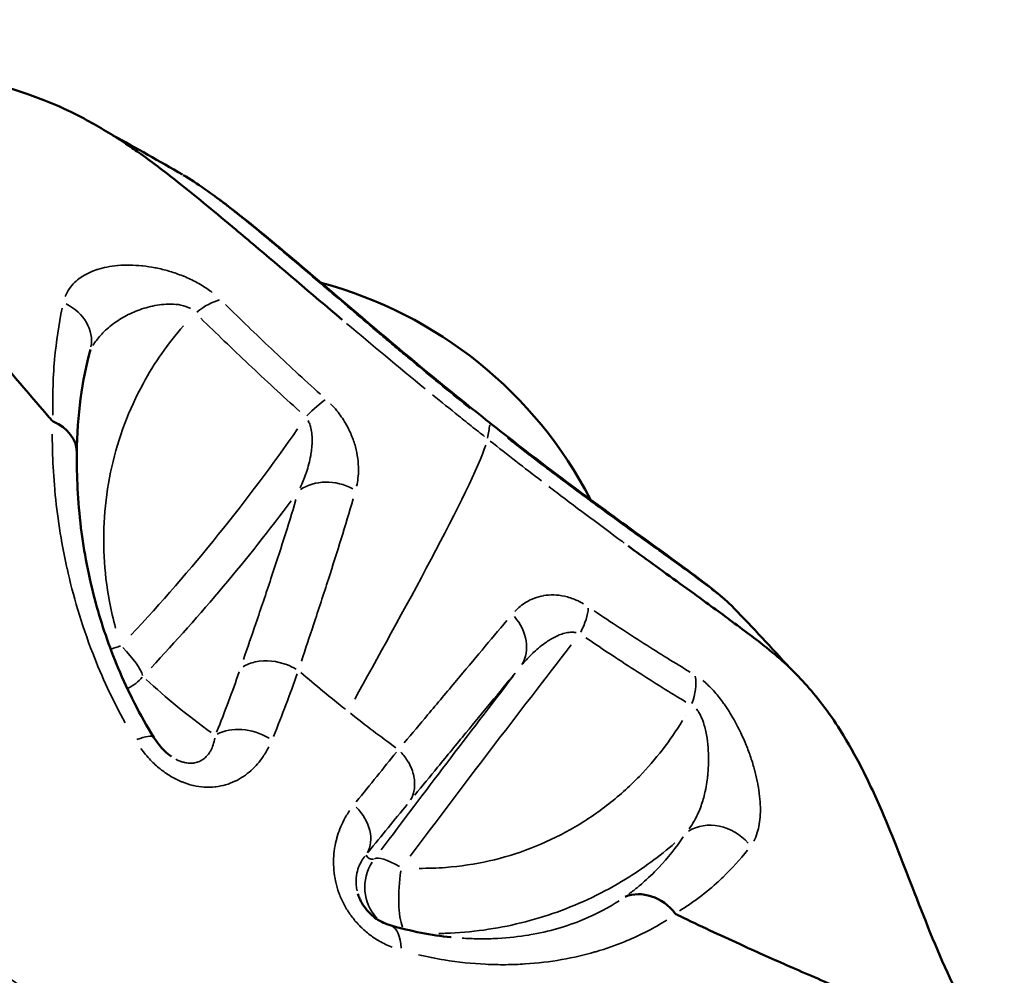
# Model space of a CAD drawing. Units: millimetres. Extents: x -397 to 8210, y 28 to 5677.
# Drawn here: x 4178 to 4221, y 472 to 514 of the extents above; entities that cross this region are included whole.
import ezdxf

# ---------------------------------------------------------------- set-up
doc = ezdxf.new("R2010")
doc.units = ezdxf.units.MM
doc.header["$MEASUREMENT"] = 0
doc.layers.add('Visible (ISO)', color=7, linetype='Continuous', lineweight=50)
doc.layers.add('Visible Narrow (ISO)', color=7, linetype='Continuous', lineweight=35)

msp = doc.modelspace()

# ---------------------------------------------------------------- linework, layer by layer
at = {"layer": 'Visible (ISO)'}
for p, q in [((4198.928, 496.398), (4198.928, 496.398)), ((4188.447, 485.85), (4188.447, 485.85)), ((4185.016, 481.785), (4185.016, 481.785)), ((4195.453, 479.847), (4195.453, 479.847)), ((4192.156, 477.754), (4192.156, 477.754)), ((4193.245, 477.025), (4193.245, 477.025)), ((4198.219, 477.08), (4198.219, 477.08)), ((4206.476, 477.078), (4206.476, 477.078)), ((4200.309, 473.926), (4200.309, 473.926)), ((4204.937, 473.727), (4204.937, 473.727))]:
    msp.add_line(p, q, dxfattribs=at)
for start, end in [(79.2604, 79.2605), (27.3479, 75.0291), (347.6954, 347.6981)]:
    msp.add_arc((4186.743, 484.433), 18.7, start, end, dxfattribs=at)
for centre, major_axis, ratio, start_param, end_param in [((4179.541, 500.1), (1.932, -0.519), 0.850245, 0.000001, 0.000022), ((4178.885, 495.068), (-1.999, 0.017), 0.78213, 3.138548, 4.216701), ((4186.743, 484.433), (14.683, -11.58), 0.12604, 1.539008, 1.53902), ((4186.743, 484.433), (14.683, -11.58), 0.12604, 1.02946, 1.029473), ((4205.718, 473.85), (1.122, -1.655), 0.85648, 1.637811, 2.960526), ((4186.743, 484.433), (14.683, -11.58), 0.12604, 6.245676, 6.245685)]:
    msp.add_ellipse(centre, major_axis=major_axis, ratio=ratio, start_param=start_param, end_param=end_param, dxfattribs=at)
for points, knots in [([(4163.246, 514.009), (4163.575, 513.901), (4164.256, 513.546), (4165.465, 512.628), (4166.762, 511.453), (4168.197, 509.997), (4169.782, 508.268), (4171.516, 506.28), (4173.366, 504.095), (4175.332, 501.741), (4177.438, 499.226), (4178.963, 497.437), (4179.766, 496.512), (4179.811, 496.461)], [0.0475278, 0.0475278, 0.0475278, 0.0475278, 0.125, 0.1875, 0.25, 0.3125, 0.375, 0.4375, 0.5, 0.5625, 0.625, 0.6875, 0.6911557, 0.6911557, 0.6911557, 0.6911557]), ([(4176.528, 511.367), (4177.301, 511.197), (4178.057, 510.987), (4179.379, 510.532), (4179.967, 510.286), (4181.151, 509.723), (4181.719, 509.404), (4182.518, 508.916), (4182.775, 508.752), (4183.029, 508.584)], [0, 0, 0, 0, 0.2400373, 0.2400373, 0.4684755, 0.4684755, 0.7536987, 0.7536987, 0.8932909, 0.8932909, 0.8932909, 0.8932909]), ([(4183.029, 508.584), (4183.211, 508.464), (4183.402, 508.333), (4183.602, 508.191), (4184.11, 507.83), (4184.676, 507.401), (4185.298, 506.909), (4186.028, 506.332), (4186.818, 505.682), (4187.671, 504.967), (4187.684, 504.957), (4187.696, 504.946), (4187.709, 504.936), (4187.998, 504.694), (4188.294, 504.445), (4188.599, 504.187), (4189.82, 503.155), (4191.113, 502.05), (4192.492, 500.887)], [0.3038569, 0.3038569, 0.3038569, 0.3038569, 0.3637629, 0.3637629, 0.3637629, 0.5163183, 0.5163183, 0.5163183, 0.6950838, 0.6950838, 0.6950838, 0.697699, 0.697699, 0.697699, 0.7581592, 0.7581592, 0.7581592, 1, 1, 1, 1]), ([(4185.539, 507.214), (4186.14, 506.86), (4186.792, 506.398), (4188.139, 505.364), (4188.808, 504.822), (4190.743, 503.213), (4192.144, 502.009), (4194.933, 499.648), (4196.338, 498.476), (4198.131, 497.031), (4198.53, 496.712), (4198.928, 496.398)], [0.007539, 0.007539, 0.007539, 0.007539, 0.457418, 0.457418, 0.828716, 0.828716, 1.449869, 1.449869, 1.987506, 1.987506, 2.141074, 2.141074, 2.141074, 2.141074]), ([(4198.928, 496.398), (4199.544, 495.91), (4200.159, 495.432), (4201.962, 494.049), (4203.129, 493.184), (4205.238, 491.647), (4206.198, 490.96), (4207.882, 489.734), (4208.581, 489.214), (4209.298, 488.597), (4209.465, 488.444), (4209.624, 488.279)], [0, 0, 0, 0, 0.237987, 0.237987, 0.714281, 0.714281, 1.201296, 1.201296, 1.740342, 1.740342, 1.926902, 1.926902, 1.926902, 1.926902]), ([(4180.884, 495.046), (4180.872, 494.059), (4180.918, 492.969), (4181.19, 490.759), (4181.396, 489.649), (4181.962, 487.572), (4182.285, 486.613), (4183.115, 484.637), (4183.637, 483.608), (4184.253, 482.613)], [0, 0, 0, 0, 0.492291, 0.492291, 0.923572, 0.923572, 1.267885, 1.267885, 1.628691, 1.628691, 1.628691, 1.628691]), ([(4211.924, 485.803), (4211.702, 486.013), (4211.409, 486.261), (4211.05, 486.547), (4210.827, 486.724), (4210.578, 486.916), (4210.306, 487.121), (4210.034, 487.327), (4209.738, 487.547), (4209.421, 487.78), (4209.359, 487.825), (4209.298, 487.871), (4209.235, 487.917), (4208.972, 488.109), (4208.695, 488.311), (4208.406, 488.521), (4208.047, 488.782), (4207.67, 489.055), (4207.275, 489.341), (4206.88, 489.627), (4206.469, 489.925), (4206.042, 490.235), (4205.704, 490.481), (4205.358, 490.734), (4205.003, 490.994)], [0.3719858, 0.3719858, 0.3719858, 0.3719858, 0.5088068, 0.5088068, 0.5088068, 0.5936079, 0.5936079, 0.5936079, 0.6784091, 0.6784091, 0.6784091, 0.6947195, 0.6947195, 0.6947195, 0.7632095, 0.7632095, 0.7632095, 0.8480114, 0.8480114, 0.8480114, 0.9328125, 0.9328125, 0.9328125, 1, 1, 1, 1]), ([(4211.924, 485.803), (4212.378, 485.373), (4212.876, 484.859), (4213.667, 483.843), (4213.929, 483.477), (4214.507, 482.586), (4214.824, 482.036), (4215.467, 480.803), (4215.791, 480.105), (4216.605, 478.22), (4217.064, 477.018), (4218.561, 473.179), (4219.637, 470.399), (4221.457, 468.316)], [0, 0, 0, 0, 0.326788, 0.326788, 0.479104, 0.479104, 0.671467, 0.671467, 0.900246, 0.900246, 1.287913, 1.287913, 2.152228, 2.152228, 2.152228, 2.152228]), ([(4184.253, 482.613), (4184.32, 482.505), (4184.395, 482.397), (4184.552, 482.2), (4184.634, 482.111), (4184.813, 481.938), (4184.914, 481.855), (4185.016, 481.785)], [0, 0, 0, 0, 0.0405987, 0.0405987, 0.0766135, 0.0766135, 0.1152321, 0.1152321, 0.1152321, 0.1152321]), ([(4193.177, 475.78), (4193.197, 475.714), (4193.222, 475.645), (4193.279, 475.513), (4193.31, 475.449), (4193.406, 475.277), (4193.482, 475.168), (4193.637, 474.986), (4193.716, 474.907), (4193.881, 474.765), (4193.969, 474.701), (4194.167, 474.577), (4194.278, 474.522), (4194.455, 474.45), (4194.524, 474.426), (4194.591, 474.406)], [0, 0, 0, 0, 0.0257168, 0.0257168, 0.048716, 0.048716, 0.0875815, 0.0875815, 0.1206193, 0.1206193, 0.1557761, 0.1557761, 0.2004551, 0.2004551, 0.2299969, 0.2299969, 0.2299969, 0.2299969]), ([(4207.09, 474.891), (4207.143, 474.865), (4208.092, 474.404), (4209.145, 473.912), (4210.108, 473.475), (4210.238, 473.416), (4210.248, 473.411), (4210.964, 473.089), (4212.458, 472.427), (4214.547, 471.532), (4216.433, 470.736), (4217.505, 470.281), (4217.967, 470.082)], [0.419852, 0.419852, 0.419852, 0.419852, 0.448072, 0.930729, 1, 1, 1.005857, 1.005857, 1.413386, 1.896043, 2.378699, 2.807575, 2.807575, 2.807575, 2.807575])]:
    msp.add_open_spline(points, degree=3, knots=knots, dxfattribs=at)
for points in [[(4182.463, 508.948), (4183.487, 508.392), (4184.502, 507.82), (4185.508, 507.232)], [(4181.472, 499.581), (4181.112, 498.239), (4180.89, 496.704), (4180.884, 495.057)], [(4179.848, 496.435), (4179.835, 496.444), (4179.823, 496.453), (4179.811, 496.461)], [(4209.624, 488.279), (4210.455, 487.419), (4211.272, 486.544), (4212.076, 485.657)], [(4207.09, 474.891), (4207.079, 474.9), (4207.069, 474.91), (4207.058, 474.92)], [(4194.591, 474.406), (4195.501, 474.139), (4196.397, 473.967), (4197.243, 473.881)], [(4197.252, 473.88), (4197.249, 473.881), (4197.246, 473.881), (4197.243, 473.881)]]:
    msp.add_open_spline(points, degree=3, dxfattribs=at)
at = {"layer": 'Visible Narrow (ISO)'}
for p, q in [((4206.744, 484.649), (4206.744, 484.649)), ((4207.493, 483.56), (4207.493, 483.56)), ((4209.846, 482.992), (4209.846, 482.992)), ((4209.879, 482.925), (4209.879, 482.925)), ((4209.905, 482.87), (4209.905, 482.87))]:
    msp.add_line(p, q, dxfattribs=at)
for centre, major_axis, ratio, start_param, end_param in [((4179.541, 500.1), (1.932, -0.519), 0.850245, 0.070311, 1.335509), ((4186.347, 500.229), (1.401, 1.427), 0.442938, 0.619378, 1.288749), ((4190.814, 496.028), (1.336, 1.489), 0.179195, 0.618348, 1.27573), ((4164.167, 454.995), (34.307, 43.387), 0.137005, 6.023127, 6.061917), ((4181.024, 495.565), (-15.399, -18.738), 0.299449, 1.357533, 1.841001), ((4192.052, 492.182), (1.92, -0.56), 0.781693, 1.317112, 2.571107), ((4181.851, 494.885), (16.54, 20.127), 0.299449, 4.492737, 4.861196), ((4201.918, 487.248), (-1.131, -1.65), 0.439015, 1.847068, 2.504451), ((4198.7, 486.925), (1.539, -1.277), 0.815994, 0.120305, 1.374325), ((4182.297, 486.5), (1.897, 0.635), 0.021063, 4.751442, 4.968426), ((4182.297, 486.5), (1.448, -1.379), 0.226908, 0.368327, 1.372644), ((4199.2, 481.192), (14.7, 19.292), 0.029259, 1.305692, 1.789172), ((4182.297, 486.5), (-1.372, -1.455), 0.953914, 1.220404, 1.613852), ((4203.493, 487.709), (24.147, -7.872), 0.469606, 3.934459, 4.109849), ((4157.339, 460.337), (33.032, 40.173), 0.296867, 5.522166, 5.602925), ((4198.308, 481.872), (-15.788, -20.722), 0.029259, 4.56869, 4.937154), ((4206.423, 484.355), (-1.028, -1.716), 0.668288, 1.813843, 2.483215), ((4182.297, 486.5), (-1.372, -1.455), 0.953914, 0.799247, 0.799289), ((4188.41, 481.49), (-1.853, 0.752), 0.6881, 4.503863, 5.78653), ((4182.552, 481.561), (1.701, 1.052), 0.213167, 0.044741, 0.850102), ((4137.851, 409.479), (0, 74.667), 0.984808, 5.39714, 6.016518), ((4186.747, 484.433), (0, 19.436), 0.984808, 4.535764, 4.535777), ((4191.944, 478.696), (1.554, -1.26), 0.717331, 0.113268, 1.395959), ((4208.825, 476.944), (-1.644, 1.139), 0.874826, 4.420176, 5.921719), ((4137.944, 409.479), (0, 71.425), 0.984808, 5.494963, 6.018023), ((4201.401, 489.363), (-7.744, -12.023), 0.14472, 6.205037, 6.380427), ((4195.477, 476.077), (-1.6, 1.2), 0.242681, 5.192908, 6.197225), ((4195.477, 476.077), (0.132, -1.996), 0.999246, 4.069304, 5.398384), ((4195.477, 476.077), (-0.138, -1.995), 0.247447, 4.370161, 5.805442), ((4186.747, 484.433), (0, 19.436), 0.984808, 4.193616, 4.19362), ((4194.026, 472.488), (0.565, 1.919), 0.454486, 5.334309, 6.233244)]:
    msp.add_ellipse(centre, major_axis=major_axis, ratio=ratio, start_param=start_param, end_param=end_param, dxfattribs=at)
for points, knots in [([(4185.891, 506.996), (4186.047, 506.895), (4186.211, 506.784), (4186.386, 506.662), (4186.389, 506.66), (4186.392, 506.658), (4186.611, 506.505), (4186.843, 506.335), (4187.091, 506.148), (4187.093, 506.146), (4187.096, 506.144), (4187.221, 506.049), (4187.35, 505.95), (4187.609, 505.75), (4187.737, 505.649), (4187.877, 505.538), (4187.885, 505.532), (4187.893, 505.525), (4188.433, 505.096), (4189.014, 504.617), (4189.661, 504.073), (4189.682, 504.055), (4189.703, 504.038), (4190.002, 503.787), (4190.31, 503.526), (4190.658, 503.23), (4190.686, 503.206), (4191.031, 502.913), (4191.359, 502.632), (4191.727, 502.318), (4191.762, 502.288), (4191.797, 502.259), (4192.491, 501.665), (4193.216, 501.046), (4194.021, 500.364), (4194.068, 500.325), (4194.316, 500.115), (4194.521, 499.942), (4194.88, 499.64), (4195.035, 499.51), (4195.24, 499.339), (4195.291, 499.297), (4195.7, 498.956), (4196.061, 498.656), (4196.475, 498.316), (4196.525, 498.275), (4196.986, 497.897), (4197.399, 497.561), (4197.905, 497.153), (4197.995, 497.08), (4198.085, 497.008)], [0.00523181, 0.00523181, 0.00523181, 0.00523181, 0.00651819, 0.00651819, 0.00653857, 0.00653857, 0.00653857, 0.00817322, 0.00817322, 0.00818857, 0.00818857, 0.00818857, 0.00902303, 0.00902303, 0.00980786, 0.00980786, 0.00985693, 0.00985693, 0.00985693, 0.01307714, 0.01307714, 0.01318531, 0.01318531, 0.01318531, 0.01471179, 0.01471179, 0.01484504, 0.01484504, 0.01634643, 0.01634643, 0.01650176, 0.01650176, 0.01650176, 0.01961572, 0.01961572, 0.01980596, 0.01980596, 0.02062958, 0.02062958, 0.02125036, 0.02125036, 0.02145039, 0.02145039, 0.022885, 0.022885, 0.02308201, 0.02308201, 0.02470388, 0.02470388, 0.02505311, 0.02505311, 0.02505311, 0.02505311]), ([(4186.802, 502.083), (4186.768, 502.108), (4186.735, 502.134), (4186.701, 502.158), (4186.697, 502.161), (4186.694, 502.163), (4186.691, 502.166), (4186.522, 502.288), (4186.338, 502.403), (4186.15, 502.506), (4186.143, 502.51), (4186.135, 502.514), (4186.128, 502.518), (4185.943, 502.618), (4185.751, 502.708), (4185.555, 502.788), (4185.545, 502.793), (4185.534, 502.797), (4185.524, 502.801), (4185.33, 502.879), (4185.139, 502.946), (4184.948, 503.003), (4184.935, 503.007), (4184.922, 503.01), (4184.909, 503.014), (4184.721, 503.069), (4184.532, 503.115), (4184.346, 503.152), (4184.331, 503.155), (4184.317, 503.158), (4184.303, 503.161), (4184.118, 503.196), (4183.939, 503.223), (4183.764, 503.242), (4183.75, 503.243), (4183.736, 503.245), (4183.722, 503.246), (4183.548, 503.263), (4183.379, 503.273), (4183.213, 503.276), (4183.2, 503.276), (4183.186, 503.276), (4183.173, 503.276), (4183.008, 503.277), (4182.847, 503.271), (4182.693, 503.259), (4182.681, 503.258), (4182.669, 503.257), (4182.657, 503.256), (4182.339, 503.227), (4182.047, 503.17), (4181.782, 503.085), (4181.774, 503.083), (4181.767, 503.08), (4181.759, 503.078), (4181.493, 502.991), (4181.263, 502.88), (4181.065, 502.745), (4181.061, 502.742), (4181.058, 502.74), (4181.054, 502.738), (4180.856, 502.6), (4180.69, 502.437), (4180.563, 502.254), (4180.562, 502.253), (4180.561, 502.251), (4180.56, 502.25), (4180.484, 502.14), (4180.422, 502.023), (4180.373, 501.898)], [0.000524215, 0.000524215, 0.000524215, 0.000524215, 0.000655269, 0.000655269, 0.000655269, 0.000668185, 0.000668185, 0.000668185, 0.001310538, 0.001310538, 0.001310538, 0.001334901, 0.001334901, 0.001334901, 0.001965808, 0.001965808, 0.001965808, 0.001999979, 0.001999979, 0.001999979, 0.002621077, 0.002621077, 0.002621077, 0.002663083, 0.002663083, 0.002663083, 0.003276346, 0.003276346, 0.003276346, 0.003323562, 0.003323562, 0.003323562, 0.003931615, 0.003931615, 0.003931615, 0.00398138, 0.00398138, 0.00398138, 0.004586885, 0.004586885, 0.004586885, 0.004636415, 0.004636415, 0.004636415, 0.005242154, 0.005242154, 0.005242154, 0.005288863, 0.005288863, 0.005288863, 0.006552692, 0.006552692, 0.006552692, 0.006588647, 0.006588647, 0.006588647, 0.007863231, 0.007863231, 0.007863231, 0.007885873, 0.007885873, 0.007885873, 0.009173769, 0.009173769, 0.009173769, 0.009184534, 0.009184534, 0.009184534, 0.009960092, 0.009960092, 0.009960092, 0.009960092]), ([(4185.848, 501.373), (4185.816, 501.393), (4185.782, 501.411), (4185.615, 501.488), (4185.47, 501.525), (4185.183, 501.568), (4185.039, 501.574), (4184.761, 501.568), (4184.625, 501.557), (4184.223, 501.5), (4183.97, 501.437), (4183.491, 501.277), (4183.264, 501.18), (4182.841, 500.959), (4182.643, 500.834), (4182.281, 500.561), (4182.116, 500.413), (4181.839, 500.116), (4181.722, 499.968), (4181.607, 499.795), (4181.595, 499.776), (4181.584, 499.758)], [0.000320394, 0.000320394, 0.000320394, 0.000320394, 0.000436436, 0.000436436, 0.000872872, 0.000872872, 0.001309307, 0.001309307, 0.001745743, 0.001745743, 0.002618615, 0.002618615, 0.003491486, 0.003491486, 0.004364358, 0.004364358, 0.005237229, 0.005237229, 0.005996972, 0.005996972, 0.006087482, 0.006087482, 0.006087482, 0.006087482]), ([(4191.538, 497.625), (4190.804, 498.289), (4190.089, 498.953), (4188.703, 500.265), (4188.032, 500.913), (4187.385, 501.55)], [0.000336042, 0.000336042, 0.000336042, 0.000336042, 0.003360418, 0.003360418, 0.006384795, 0.006384795, 0.006384795, 0.006384795]), ([(4180.242, 501.399), (4180.092, 500.687), (4179.98, 499.939), (4179.909, 499.153), (4179.908, 499.145), (4179.908, 499.138), (4179.87, 498.712), (4179.845, 498.276), (4179.834, 497.819), (4179.833, 497.809), (4179.833, 497.799), (4179.828, 497.571), (4179.827, 497.341), (4179.83, 496.991), (4179.833, 496.874), (4179.836, 496.744), (4179.837, 496.732), (4179.837, 496.719)], [0.000453981, 0.000453981, 0.000453981, 0.000453981, 0.004539808, 0.004539808, 0.004577385, 0.004577385, 0.004577385, 0.006809712, 0.006809712, 0.00685974, 0.00685974, 0.00685974, 0.00799822, 0.00799822, 0.008566426, 0.008566426, 0.008625636, 0.008625636, 0.008625636, 0.008625636]), ([(4182.578, 487.396), (4182.472, 487.782), (4182.382, 488.172), (4182.184, 489.222), (4182.107, 489.88), (4182.041, 491.193), (4182.052, 491.848), (4182.164, 493.159), (4182.265, 493.816), (4182.554, 495.091), (4182.74, 495.712), (4183.195, 496.923), (4183.465, 497.515), (4184.275, 499.002), (4184.864, 499.844), (4185.545, 500.614)], [0.00080111, 0.00080111, 0.00080111, 0.00080111, 0.00200279, 0.00200279, 0.00400557, 0.00400557, 0.00600836, 0.00600836, 0.00801114, 0.00801114, 0.01001393, 0.01001393, 0.01201671, 0.01201671, 0.01522117, 0.01522117, 0.01522117, 0.01522117]), ([(4186.299, 500.956), (4186.977, 500.293), (4187.679, 499.618), (4189.127, 498.253), (4189.875, 497.562), (4190.641, 496.871)], [0.000350506, 0.000350506, 0.000350506, 0.000350506, 0.003505059, 0.003505059, 0.006659611, 0.006659611, 0.006659611, 0.006659611]), ([(4196.447, 497.603), (4196.825, 497.295), (4197.202, 496.99), (4197.581, 496.686), (4197.791, 496.517), (4198.001, 496.349), (4198.211, 496.181), (4198.316, 496.098), (4198.421, 496.014), (4198.527, 495.93), (4198.59, 495.88), (4198.653, 495.83), (4198.716, 495.78)], [0.05, 0.05, 0.05, 0.05, 0.5, 0.5, 0.5, 0.75, 0.75, 0.75, 0.875, 0.875, 0.875, 0.95, 0.95, 0.95, 0.95]), ([(4191.985, 497.21), (4192.081, 497.112), (4192.171, 497.011), (4192.255, 496.907), (4192.396, 496.734), (4192.518, 496.559), (4192.622, 496.383), (4192.727, 496.207), (4192.816, 496.029), (4192.89, 495.853), (4192.964, 495.676), (4193.023, 495.503), (4193.069, 495.332), (4193.161, 494.989), (4193.203, 494.652), (4193.202, 494.334), (4193.201, 494.08), (4193.174, 493.836), (4193.121, 493.601)], [0.000285713, 0.000285713, 0.000285713, 0.000285713, 0.000713804, 0.000713804, 0.000713804, 0.001428563, 0.001428563, 0.001428563, 0.002142844, 0.002142844, 0.002142844, 0.002857126, 0.002857126, 0.002857126, 0.004285688, 0.004285688, 0.004285688, 0.005428539, 0.005428539, 0.005428539, 0.005428539]), ([(4190.65, 493.541), (4190.744, 493.738), (4190.827, 493.94), (4190.9, 494.147), (4190.908, 494.171), (4190.916, 494.195), (4190.925, 494.219), (4191.004, 494.455), (4191.068, 494.698), (4191.113, 494.946), (4191.121, 494.991), (4191.129, 495.037), (4191.136, 495.083), (4191.149, 495.175), (4191.16, 495.267), (4191.167, 495.36), (4191.17, 495.411), (4191.173, 495.462), (4191.175, 495.514), (4191.177, 495.604), (4191.176, 495.696), (4191.17, 495.787), (4191.167, 495.835), (4191.163, 495.883), (4191.157, 495.931), (4191.144, 496.027), (4191.126, 496.123), (4191.099, 496.22), (4191.09, 496.252), (4191.079, 496.284), (4191.068, 496.316), (4191.049, 496.371), (4191.026, 496.425), (4190.999, 496.478)], [0.000198464, 0.000198464, 0.000198464, 0.000198464, 0.00099232, 0.00099232, 0.00099232, 0.001084625, 0.001084625, 0.001084625, 0.001984641, 0.001984641, 0.001984641, 0.002150819, 0.002150819, 0.002150819, 0.002480801, 0.002480801, 0.002480801, 0.002660382, 0.002660382, 0.002660382, 0.002976961, 0.002976961, 0.002976961, 0.003142862, 0.003142862, 0.003142862, 0.003473121, 0.003473121, 0.003473121, 0.003582726, 0.003582726, 0.003582726, 0.003770818, 0.003770818, 0.003770818, 0.003770818]), ([(4179.806, 495.887), (4179.807, 495.616), (4179.811, 495.34), (4179.821, 495.037), (4179.821, 495.015), (4179.822, 494.994), (4179.839, 494.502), (4179.869, 493.992), (4179.917, 493.453), (4179.919, 493.437), (4179.92, 493.421), (4180.018, 492.347), (4180.184, 491.219), (4180.448, 490.031), (4180.449, 490.025), (4180.451, 490.019), (4180.583, 489.427), (4180.739, 488.82), (4181.112, 487.577), (4181.33, 486.936), (4181.971, 485.283), (4182.441, 484.267), (4183.002, 483.258)], [0.00089686, 0.00089686, 0.00089686, 0.00089686, 0.00214843, 0.00214843, 0.00224214, 0.00224214, 0.00224214, 0.00441665, 0.00441665, 0.00448429, 0.00448429, 0.00448429, 0.0089467, 0.0089467, 0.00896858, 0.00896858, 0.00896858, 0.01120503, 0.01120503, 0.01345287, 0.01345287, 0.0170403, 0.0170403, 0.0170403, 0.0170403]), ([(4201.212, 493.835), (4200.84, 494.121), (4200.468, 494.408), (4200.094, 494.699), (4199.722, 494.988), (4199.348, 495.281), (4198.968, 495.581)], [0.05, 0.05, 0.05, 0.05, 0.5018455, 0.5018455, 0.5018455, 0.95, 0.95, 0.95, 0.95]), ([(4199.717, 495.717), (4199.842, 495.619), (4199.966, 495.522), (4200.129, 495.397), (4200.167, 495.367), (4200.205, 495.337), (4200.583, 495.045), (4200.955, 494.76), (4201.361, 494.452), (4201.398, 494.424), (4201.802, 494.117), (4202.165, 493.845), (4202.558, 493.552), (4202.592, 493.527), (4202.627, 493.501), (4202.986, 493.234), (4203.339, 492.974), (4203.71, 492.703), (4203.741, 492.68), (4203.827, 492.617), (4203.882, 492.577), (4204.586, 492.063), (4205.194, 491.626), (4205.781, 491.204), (4205.803, 491.189), (4205.932, 491.096), (4206.039, 491.02), (4206.327, 490.813), (4206.505, 490.685), (4206.968, 490.352), (4207.242, 490.155), (4207.508, 489.962), (4207.52, 489.953), (4207.532, 489.944), (4208.025, 489.585), (4208.442, 489.275), (4208.787, 489.004), (4208.79, 489.001), (4208.793, 488.999), (4208.965, 488.864), (4209.117, 488.74), (4209.288, 488.594), (4209.323, 488.563), (4209.387, 488.506), (4209.415, 488.481), (4209.442, 488.456)], [0.00099767, 0.00099767, 0.00099767, 0.00099767, 0.0014886, 0.0014886, 0.00164064, 0.00164064, 0.00164064, 0.00314158, 0.00314158, 0.00329159, 0.00329159, 0.00479282, 0.00479282, 0.00493739, 0.00493739, 0.00493739, 0.00644575, 0.00644575, 0.00658319, 0.00658319, 0.00683019, 0.00683019, 0.00976084, 0.00976084, 0.00987478, 0.00987478, 0.01043616, 0.01043616, 0.01142311, 0.01142311, 0.013088, 0.013088, 0.01316638, 0.01316638, 0.01316638, 0.01642675, 0.01642675, 0.01645797, 0.01645797, 0.01645797, 0.01810022, 0.01810022, 0.01855701, 0.01855701, 0.01895577, 0.01895577, 0.01895577, 0.01895577]), ([(4204.83, 491.121), (4204.794, 491.148), (4203.854, 491.839), (4202.754, 492.66), (4201.65, 493.501), (4201.535, 493.589)], [0.05, 0.05, 0.05, 0.05, 0.0810235, 0.8612009, 0.95, 0.95, 0.95, 0.95]), ([(4190.467, 493.019), (4190.132, 491.89), (4189.761, 490.733), (4189.373, 489.563), (4189.157, 488.913), (4188.936, 488.258), (4188.711, 487.602), (4188.532, 487.076), (4188.35, 486.549), (4188.17, 486.023)], [0.00062469, 0.00062469, 0.00062469, 0.00062469, 0.006246, 0.006246, 0.006246, 0.00936985, 0.00936985, 0.00936985, 0.01186902, 0.01186902, 0.01186902, 0.01186902]), ([(4190.704, 485.948), (4190.881, 486.482), (4191.06, 487.017), (4191.457, 488.217), (4191.676, 488.882), (4192.271, 490.729), (4192.637, 491.903), (4192.968, 493.047)], [0.00063089, 0.00063089, 0.00063089, 0.00063089, 0.00315463, 0.00315463, 0.00630931, 0.00630931, 0.01198775, 0.01198775, 0.01198775, 0.01198775]), ([(4200.038, 488.132), (4200.188, 488.288), (4200.354, 488.423), (4200.535, 488.532), (4200.537, 488.533), (4200.539, 488.535), (4200.542, 488.536), (4200.769, 488.672), (4201.019, 488.77), (4201.298, 488.819), (4201.3, 488.819), (4201.303, 488.82), (4201.305, 488.82), (4201.444, 488.844), (4201.59, 488.856), (4201.74, 488.853), (4201.743, 488.852), (4201.745, 488.852), (4201.747, 488.852), (4201.898, 488.849), (4202.055, 488.83), (4202.218, 488.794), (4202.384, 488.757), (4202.557, 488.701), (4202.731, 488.624), (4202.836, 488.578), (4202.941, 488.524), (4203.048, 488.463)], [0.00028576, 0.00028576, 0.00028576, 0.00028576, 0.001415904, 0.001415904, 0.001415904, 0.001428798, 0.001428798, 0.001428798, 0.002844488, 0.002844488, 0.002844488, 0.002857596, 0.002857596, 0.002857596, 0.003561627, 0.003561627, 0.003561627, 0.003571995, 0.003571995, 0.003571995, 0.004279671, 0.004279671, 0.004279671, 0.004997918, 0.004997918, 0.004997918, 0.005429432, 0.005429432, 0.005429432, 0.005429432]), ([(4207.711, 485.478), (4207.062, 485.867), (4206.386, 486.284), (4204.98, 487.179), (4204.253, 487.655), (4203.509, 488.159)], [0.000335275, 0.000335275, 0.000335275, 0.000335275, 0.00335275, 0.00335275, 0.006370226, 0.006370226, 0.006370226, 0.006370226]), ([(4199.693, 487.73), (4198.982, 486.886), (4198.243, 486.007), (4197.075, 484.613), (4196.653, 484.109), (4195.89, 483.198), (4195.549, 482.791), (4195.208, 482.386)], [0.00063096, 0.00063096, 0.00063096, 0.00063096, 0.00630956, 0.00630956, 0.00946435, 0.00946435, 0.01198817, 0.01198817, 0.01198817, 0.01198817]), ([(4202.726, 487.205), (4202.674, 487.214), (4202.623, 487.219), (4202.572, 487.22), (4202.543, 487.22), (4202.513, 487.22), (4202.484, 487.218), (4202.396, 487.213), (4202.31, 487.198), (4202.227, 487.177), (4202.185, 487.166), (4202.144, 487.154), (4202.103, 487.141), (4202.026, 487.116), (4201.951, 487.085), (4201.878, 487.052), (4201.759, 486.997), (4201.643, 486.933), (4201.531, 486.862), (4201.495, 486.84), (4201.459, 486.816), (4201.424, 486.792), (4201.231, 486.661), (4201.05, 486.513), (4200.878, 486.352), (4200.86, 486.335), (4200.842, 486.318), (4200.824, 486.301), (4200.673, 486.156), (4200.529, 486.001), (4200.392, 485.838)], [0.000198093, 0.000198093, 0.000198093, 0.000198093, 0.000386638, 0.000386638, 0.000386638, 0.000495233, 0.000495233, 0.000495233, 0.00082426, 0.00082426, 0.00082426, 0.000990467, 0.000990467, 0.000990467, 0.001305235, 0.001305235, 0.001305235, 0.001815666, 0.001815666, 0.001815666, 0.001980933, 0.001980933, 0.001980933, 0.00287831, 0.00287831, 0.00287831, 0.0029714, 0.0029714, 0.0029714, 0.003763773, 0.003763773, 0.003763773, 0.003763773]), ([(4203.149, 486.98), (4203.925, 486.453), (4204.683, 485.954), (4206.148, 485.015), (4206.854, 484.577), (4207.531, 484.168)], [0.000350072, 0.000350072, 0.000350072, 0.000350072, 0.003500725, 0.003500725, 0.006651377, 0.006651377, 0.006651377, 0.006651377]), ([(4190.478, 485.604), (4190.35, 485.68), (4190.206, 485.749), (4190.048, 485.807), (4189.653, 485.953), (4189.157, 486.023), (4188.685, 485.919), (4188.497, 485.877), (4188.314, 485.808), (4188.152, 485.709)], [0.049998, 0.049998, 0.049998, 0.049998, 0.25, 0.25, 0.25, 0.75, 0.75, 0.75, 0.9499625, 0.9499625, 0.9499625, 0.9499625]), ([(4195.665, 480.096), (4195.998, 480.502), (4196.332, 480.908), (4196.664, 481.313), (4197.079, 481.819), (4197.492, 482.322), (4197.901, 482.819), (4198.637, 483.714), (4199.361, 484.592), (4200.059, 485.434)], [0.00062468, 0.00062468, 0.00062468, 0.00062468, 0.0031234, 0.0031234, 0.0031234, 0.00624679, 0.00624679, 0.00624679, 0.01186891, 0.01186891, 0.01186891, 0.01186891]), ([(4210.495, 478.08), (4210.557, 478.195), (4210.609, 478.322), (4210.652, 478.459), (4210.722, 478.688), (4210.765, 478.951), (4210.78, 479.237), (4210.78, 479.241), (4210.78, 479.244), (4210.78, 479.248), (4210.794, 479.53), (4210.78, 479.836), (4210.739, 480.164), (4210.738, 480.172), (4210.737, 480.18), (4210.736, 480.188), (4210.715, 480.347), (4210.687, 480.513), (4210.653, 480.681), (4210.651, 480.691), (4210.649, 480.701), (4210.647, 480.711), (4210.613, 480.878), (4210.572, 481.047), (4210.526, 481.22), (4210.522, 481.231), (4210.519, 481.243), (4210.516, 481.254), (4210.465, 481.439), (4210.407, 481.626), (4210.341, 481.816), (4210.28, 481.993), (4210.211, 482.174), (4210.136, 482.356), (4210.13, 482.37), (4210.125, 482.383), (4210.119, 482.396), (4209.96, 482.776), (4209.775, 483.152), (4209.557, 483.523), (4209.55, 483.534), (4209.544, 483.544), (4209.538, 483.555), (4209.429, 483.737), (4209.315, 483.914), (4209.196, 484.083), (4209.19, 484.091), (4209.184, 484.099), (4209.179, 484.107), (4209.056, 484.278), (4208.926, 484.444), (4208.792, 484.597), (4208.788, 484.601), (4208.784, 484.606), (4208.78, 484.611), (4208.644, 484.765), (4208.505, 484.905), (4208.363, 485.029), (4208.332, 485.056), (4208.301, 485.082), (4208.27, 485.107)], [0.000522871, 0.000522871, 0.000522871, 0.000522871, 0.001302067, 0.001302067, 0.001302067, 0.002597572, 0.002597572, 0.002597572, 0.002614357, 0.002614357, 0.002614357, 0.003891348, 0.003891348, 0.003891348, 0.003921536, 0.003921536, 0.003921536, 0.004538552, 0.004538552, 0.004538552, 0.004575125, 0.004575125, 0.004575125, 0.005187475, 0.005187475, 0.005187475, 0.005228715, 0.005228715, 0.005228715, 0.005882304, 0.005882304, 0.005882304, 0.006491674, 0.006491674, 0.006491674, 0.006535893, 0.006535893, 0.006535893, 0.007806197, 0.007806197, 0.007806197, 0.007843072, 0.007843072, 0.007843072, 0.008467324, 0.008467324, 0.008467324, 0.008496662, 0.008496662, 0.008496662, 0.00913056, 0.00913056, 0.00913056, 0.009150251, 0.009150251, 0.009150251, 0.009795385, 0.009795385, 0.009795385, 0.009934558, 0.009934558, 0.009934558, 0.009934558]), ([(4207.673, 478.628), (4207.746, 478.728), (4207.815, 478.834), (4207.886, 478.957), (4207.893, 478.969), (4207.998, 479.155), (4208.085, 479.345), (4208.171, 479.573), (4208.182, 479.603), (4208.258, 479.819), (4208.315, 480.014), (4208.372, 480.268), (4208.383, 480.319), (4208.419, 480.5), (4208.442, 480.634), (4208.468, 480.833), (4208.476, 480.897), (4208.49, 481.034), (4208.496, 481.107), (4208.521, 481.456), (4208.525, 481.74), (4208.498, 482.218), (4208.48, 482.403), (4208.437, 482.687), (4208.419, 482.785), (4208.389, 482.928), (4208.379, 482.971), (4208.346, 483.103), (4208.321, 483.191), (4208.275, 483.328), (4208.256, 483.379), (4208.21, 483.494), (4208.181, 483.559), (4208.114, 483.686), (4208.076, 483.748), (4208.018, 483.826), (4208.001, 483.846), (4207.984, 483.866)], [0.00034761, 0.00034761, 0.00034761, 0.00034761, 0.000869026, 0.000869026, 0.000925174, 0.000925174, 0.001738051, 0.001738051, 0.001857075, 0.001857075, 0.002607077, 0.002607077, 0.002790409, 0.002790409, 0.003258412, 0.003258412, 0.003476102, 0.003476102, 0.003723361, 0.003723361, 0.004640145, 0.004640145, 0.005214153, 0.005214153, 0.00551548, 0.00551548, 0.005648666, 0.005648666, 0.005921563, 0.005921563, 0.006083179, 0.006083179, 0.006294152, 0.006294152, 0.006517691, 0.006517691, 0.006604594, 0.006604594, 0.006604594, 0.006604594]), ([(4207.372, 483.355), (4206.837, 482.47), (4206.211, 481.657), (4205.268, 480.686), (4205.035, 480.463), (4204.557, 480.037), (4204.312, 479.833), (4203.556, 479.251), (4203.027, 478.901), (4201.918, 478.276), (4201.333, 478), (4200.143, 477.542), (4199.535, 477.358), (4198.296, 477.078), (4197.664, 476.982), (4196.634, 476.903), (4196.247, 476.89), (4195.859, 476.894)], [0.00079471, 0.00079471, 0.00079471, 0.00079471, 0.00397356, 0.00397356, 0.00496695, 0.00496695, 0.00596034, 0.00596034, 0.00794713, 0.00794713, 0.00993391, 0.00993391, 0.01192069, 0.01192069, 0.01390747, 0.01390747, 0.01509954, 0.01509954, 0.01509954, 0.01509954]), ([(4185.205, 481.67), (4185.21, 481.668), (4185.214, 481.665), (4185.219, 481.663), (4185.264, 481.64), (4185.308, 481.619), (4185.353, 481.6), (4185.409, 481.576), (4185.466, 481.557), (4185.522, 481.541), (4185.545, 481.534), (4185.568, 481.528), (4185.591, 481.523), (4185.666, 481.506), (4185.737, 481.496), (4185.803, 481.493), (4185.81, 481.493), (4185.816, 481.493), (4185.822, 481.492), (4185.899, 481.49), (4185.97, 481.496), (4186.036, 481.508), (4186.112, 481.522), (4186.18, 481.543), (4186.242, 481.57), (4186.3, 481.596), (4186.352, 481.625), (4186.4, 481.659), (4186.452, 481.695), (4186.499, 481.735), (4186.541, 481.778), (4186.588, 481.826), (4186.63, 481.877), (4186.667, 481.931), (4186.694, 481.97), (4186.718, 482.01), (4186.74, 482.051), (4186.781, 482.127), (4186.815, 482.207), (4186.843, 482.289), (4186.876, 482.387), (4186.901, 482.488), (4186.919, 482.593)], [0.001355523, 0.001355523, 0.001355523, 0.001355523, 0.001371884, 0.001371884, 0.001371884, 0.0015223, 0.0015223, 0.0015223, 0.001714856, 0.001714856, 0.001714856, 0.001795581, 0.001795581, 0.001795581, 0.002057827, 0.002057827, 0.002057827, 0.002083092, 0.002083092, 0.002083092, 0.00239097, 0.00239097, 0.00239097, 0.002743769, 0.002743769, 0.002743769, 0.003071553, 0.003071553, 0.003071553, 0.003429711, 0.003429711, 0.003429711, 0.003828919, 0.003828919, 0.003828919, 0.004115653, 0.004115653, 0.004115653, 0.004641936, 0.004641936, 0.004641936, 0.005270063, 0.005270063, 0.005270063, 0.005270063]), ([(4183.687, 482.132), (4183.816, 481.954), (4183.957, 481.784), (4184.111, 481.623), (4184.24, 481.489), (4184.379, 481.36), (4184.523, 481.243), (4184.527, 481.24), (4184.531, 481.237), (4184.535, 481.234), (4184.675, 481.121), (4184.822, 481.019), (4184.974, 480.927), (4184.981, 480.923), (4184.987, 480.919), (4184.993, 480.916), (4185.144, 480.826), (4185.301, 480.747), (4185.458, 480.682), (4185.467, 480.679), (4185.475, 480.676), (4185.483, 480.672), (4185.639, 480.61), (4185.795, 480.56), (4185.953, 480.523), (4185.963, 480.52), (4185.973, 480.518), (4185.983, 480.516), (4186.141, 480.481), (4186.298, 480.458), (4186.45, 480.449), (4186.46, 480.448), (4186.471, 480.448), (4186.481, 480.447), (4186.633, 480.439), (4186.782, 480.444), (4186.928, 480.459), (4186.938, 480.46), (4186.948, 480.461), (4186.958, 480.463), (4187.26, 480.499), (4187.536, 480.581), (4187.791, 480.7), (4187.798, 480.703), (4187.805, 480.707), (4187.812, 480.71), (4188.068, 480.832), (4188.293, 480.986), (4188.494, 481.164), (4188.497, 481.168), (4188.501, 481.171), (4188.504, 481.174), (4188.706, 481.355), (4188.884, 481.563), (4189.035, 481.786), (4189.127, 481.922), (4189.21, 482.063), (4189.284, 482.21)], [0.000449173, 0.000449173, 0.000449173, 0.000449173, 0.001114406, 0.001114406, 0.001114406, 0.001669408, 0.001669408, 0.001669408, 0.001684397, 0.001684397, 0.001684397, 0.002224091, 0.002224091, 0.002224091, 0.002245863, 0.002245863, 0.002245863, 0.002779032, 0.002779032, 0.002779032, 0.002807329, 0.002807329, 0.002807329, 0.003335585, 0.003335585, 0.003335585, 0.003368794, 0.003368794, 0.003368794, 0.003894088, 0.003894088, 0.003894088, 0.00393026, 0.00393026, 0.00393026, 0.004455131, 0.004455131, 0.004455131, 0.004491726, 0.004491726, 0.004491726, 0.005583691, 0.005583691, 0.005583691, 0.005614657, 0.005614657, 0.005614657, 0.006718097, 0.006718097, 0.006718097, 0.006737589, 0.006737589, 0.006737589, 0.007854611, 0.007854611, 0.007854611, 0.008534279, 0.008534279, 0.008534279, 0.008534279]), ([(4195.477, 479.886), (4195.553, 480.014), (4195.607, 480.157), (4195.635, 480.31), (4195.671, 480.504), (4195.667, 480.713), (4195.624, 480.923), (4195.581, 481.129), (4195.501, 481.336), (4195.388, 481.533), (4195.386, 481.536), (4195.383, 481.54), (4195.381, 481.543), (4195.291, 481.698), (4195.18, 481.846), (4195.053, 481.981)], [0.05, 0.05, 0.05, 0.05, 0.25, 0.25, 0.25, 0.5029047, 0.5029047, 0.5029047, 0.75, 0.75, 0.75, 0.7544535, 0.7544535, 0.7544535, 0.95, 0.95, 0.95, 0.95]), ([(4192.814, 479.42), (4192.724, 479.288), (4192.641, 479.15), (4192.565, 479.005), (4192.564, 479.002), (4192.562, 478.999), (4192.56, 478.996), (4192.437, 478.758), (4192.333, 478.501), (4192.256, 478.222), (4192.254, 478.215), (4192.252, 478.208), (4192.25, 478.201), (4192.213, 478.066), (4192.183, 477.925), (4192.16, 477.782), (4192.159, 477.773), (4192.158, 477.764), (4192.156, 477.755), (4192.135, 477.613), (4192.121, 477.467), (4192.115, 477.318), (4192.114, 477.307), (4192.114, 477.296), (4192.114, 477.285), (4192.104, 476.978), (4192.131, 476.651), (4192.201, 476.326), (4192.204, 476.313), (4192.207, 476.3), (4192.21, 476.287), (4192.245, 476.132), (4192.29, 475.976), (4192.347, 475.82), (4192.352, 475.807), (4192.356, 475.794), (4192.361, 475.781), (4192.419, 475.625), (4192.49, 475.467), (4192.57, 475.315), (4192.576, 475.304), (4192.582, 475.293), (4192.588, 475.282), (4192.67, 475.13), (4192.762, 474.983), (4192.864, 474.842), (4192.871, 474.832), (4192.877, 474.823), (4192.884, 474.814), (4192.989, 474.672), (4193.106, 474.533), (4193.229, 474.406), (4193.235, 474.399), (4193.241, 474.393), (4193.248, 474.387), (4193.373, 474.258), (4193.506, 474.139), (4193.645, 474.03), (4193.65, 474.026), (4193.655, 474.022), (4193.66, 474.019), (4193.802, 473.909), (4193.951, 473.808), (4194.102, 473.72), (4194.105, 473.718), (4194.108, 473.716), (4194.112, 473.714), (4194.295, 473.607), (4194.484, 473.517), (4194.675, 473.442)], [0.00044728, 0.00044728, 0.00044728, 0.00044728, 0.001118199, 0.001118199, 0.001118199, 0.001132185, 0.001132185, 0.001132185, 0.002236399, 0.002236399, 0.002236399, 0.002263569, 0.002263569, 0.002263569, 0.002795499, 0.002795499, 0.002795499, 0.002828711, 0.002828711, 0.002828711, 0.003354598, 0.003354598, 0.003354598, 0.003392645, 0.003392645, 0.003392645, 0.004472798, 0.004472798, 0.004472798, 0.004515743, 0.004515743, 0.004515743, 0.005031898, 0.005031898, 0.005031898, 0.005073944, 0.005073944, 0.005073944, 0.005590997, 0.005590997, 0.005590997, 0.005629746, 0.005629746, 0.005629746, 0.006150097, 0.006150097, 0.006150097, 0.006183547, 0.006183547, 0.006183547, 0.006709197, 0.006709197, 0.006709197, 0.006735667, 0.006735667, 0.006735667, 0.007268296, 0.007268296, 0.007268296, 0.00728748, 0.00728748, 0.00728748, 0.007827396, 0.007827396, 0.007827396, 0.007839593, 0.007839593, 0.007839593, 0.008498316, 0.008498316, 0.008498316, 0.008498316]), ([(4207.414, 478.276), (4207.096, 477.803), (4206.739, 477.354), (4206.342, 476.934), (4206.338, 476.93), (4206.334, 476.925), (4206.329, 476.92), (4206.107, 476.686), (4205.872, 476.46), (4205.624, 476.245), (4205.5, 476.137), (4205.373, 476.032), (4205.242, 475.93), (4205.177, 475.879), (4205.111, 475.828), (4205.045, 475.779), (4205.04, 475.775), (4205.036, 475.772), (4205.031, 475.768)], [0.000429693, 0.000429693, 0.000429693, 0.000429693, 0.00429693, 0.00429693, 0.00429693, 0.004339299, 0.004339299, 0.004339299, 0.00650581, 0.00650581, 0.00650581, 0.007586905, 0.007586905, 0.007586905, 0.008126369, 0.008126369, 0.008126369, 0.008164166, 0.008164166, 0.008164166, 0.008164166]), ([(4196.72, 474.045), (4196.818, 474.047), (4196.917, 474.049), (4197.015, 474.053), (4197.574, 474.072), (4198.132, 474.12), (4198.682, 474.197), (4199.78, 474.349), (4200.849, 474.612), (4201.888, 474.984), (4202.407, 475.17), (4202.921, 475.384), (4203.423, 475.625), (4203.925, 475.866), (4204.411, 476.131), (4204.882, 476.419), (4205.645, 476.888), (4206.368, 477.417), (4207.049, 478.01)], [0.00142653, 0.00142653, 0.00142653, 0.00142653, 0.00173098, 0.00173098, 0.00173098, 0.00346196, 0.00346196, 0.00346196, 0.00692392, 0.00692392, 0.00692392, 0.0086549, 0.0086549, 0.0086549, 0.01038588, 0.01038588, 0.01038588, 0.01319408, 0.01319408, 0.01319408, 0.01319408]), ([(4193.489, 477.43), (4193.377, 477.29), (4193.281, 477.13), (4193.21, 476.939), (4193.17, 476.83), (4193.137, 476.711), (4193.117, 476.58), (4193.098, 476.449), (4193.091, 476.306), (4193.106, 476.145), (4193.113, 476.069), (4193.125, 475.99), (4193.144, 475.906)], [0.000161765, 0.000161765, 0.000161765, 0.000161765, 0.001373461, 0.001373461, 0.001373461, 0.002060191, 0.002060191, 0.002060191, 0.002746922, 0.002746922, 0.002746922, 0.00307353, 0.00307353, 0.00307353, 0.00307353]), ([(4207.255, 475.038), (4207.264, 475.043), (4207.272, 475.049), (4207.362, 475.105), (4207.443, 475.156), (4207.683, 475.314), (4207.839, 475.423), (4208.298, 475.759), (4208.588, 475.996), (4208.869, 476.248), (4208.874, 476.252), (4208.878, 476.256), (4208.971, 476.34), (4209.062, 476.425), (4209.538, 476.883), (4209.895, 477.278), (4210.223, 477.693)], [0.000482067, 0.000482067, 0.000482067, 0.000482067, 0.000542477, 0.000542477, 0.001111432, 0.001111432, 0.002249713, 0.002249713, 0.004530906, 0.004530906, 0.004569103, 0.004569103, 0.004569103, 0.005336829, 0.005336829, 0.008656138, 0.008656138, 0.008656138, 0.008656138]), ([(4204.612, 475.477), (4204.15, 475.177), (4203.634, 474.9), (4203.054, 474.66), (4203.048, 474.657), (4203.042, 474.655), (4203.035, 474.652), (4202.686, 474.508), (4202.313, 474.377), (4201.919, 474.264), (4201.526, 474.15), (4201.112, 474.055), (4200.676, 473.982), (4200.67, 473.981), (4200.663, 473.98), (4200.656, 473.978), (4200.227, 473.907), (4199.776, 473.856), (4199.303, 473.83), (4199.293, 473.829), (4199.283, 473.829), (4199.272, 473.828), (4199.042, 473.816), (4198.806, 473.811), (4198.567, 473.811), (4198.556, 473.811), (4198.545, 473.812), (4198.535, 473.812), (4198.296, 473.813), (4198.053, 473.821), (4197.807, 473.836), (4197.797, 473.836), (4197.787, 473.837), (4197.777, 473.838), (4197.767, 473.838), (4197.756, 473.839), (4197.746, 473.839)], [0.00063955, 0.00063955, 0.00063955, 0.00063955, 0.0039867, 0.0039867, 0.0039867, 0.004024, 0.004024, 0.004024, 0.006036, 0.006036, 0.006036, 0.008048, 0.008048, 0.008048, 0.00807864, 0.00807864, 0.00807864, 0.01006, 0.01006, 0.01006, 0.01010258, 0.01010258, 0.01010258, 0.01106599, 0.01106599, 0.01106599, 0.01110887, 0.01110887, 0.01110887, 0.01207199, 0.01207199, 0.01207199, 0.01211219, 0.01211219, 0.01211219, 0.01215146, 0.01215146, 0.01215146, 0.01215146]), ([(4195.83, 473.114), (4196.209, 473.025), (4196.585, 472.951), (4197.571, 472.791), (4198.174, 472.728), (4199.058, 472.685), (4199.349, 472.679), (4199.924, 472.683), (4200.209, 472.693), (4200.49, 472.711), (4200.492, 472.711), (4200.495, 472.712), (4201.048, 472.747), (4201.578, 472.811), (4202.092, 472.901), (4202.099, 472.902), (4202.105, 472.904), (4202.608, 472.992), (4203.088, 473.105), (4203.558, 473.241), (4203.569, 473.245), (4203.58, 473.248), (4204.033, 473.38), (4204.466, 473.533), (4204.888, 473.707), (4204.903, 473.713), (4204.917, 473.719), (4205.568, 473.989), (4206.157, 474.296), (4206.691, 474.63)], [0.00089969, 0.00089969, 0.00089969, 0.00089969, 0.00224922, 0.00224922, 0.00449727, 0.00449727, 0.00562305, 0.00562305, 0.00674766, 0.00674766, 0.00675848, 0.00675848, 0.00675848, 0.00899688, 0.00899688, 0.00902593, 0.00902593, 0.00902593, 0.0112461, 0.0112461, 0.01129835, 0.01129835, 0.01129835, 0.01349532, 0.01349532, 0.01357313, 0.01357313, 0.01357313, 0.01709407, 0.01709407, 0.01709407, 0.01709407])]:
    msp.add_open_spline(points, degree=3, knots=knots, dxfattribs=at)
for points in [[(4192.679, 500.729), (4193.804, 499.782), (4194.95, 498.826), (4196.125, 497.866)], [(4198.946, 496.329), (4198.949, 496.36), (4198.944, 496.383), (4198.93, 496.396)], [(4198.769, 495.408), (4198.178, 493.54), (4194.904, 487.667), (4193.037, 484.299)], [(4187.986, 485.487), (4187.69, 484.633), (4187.361, 483.755), (4186.997, 482.853)], [(4190.678, 485.456), (4191.319, 484.909), (4191.97, 484.373), (4192.63, 483.849)], [(4192.85, 483.675), (4193.512, 483.154), (4194.176, 482.65), (4194.842, 482.163)], [(4194.86, 481.968), (4194.3, 481.28), (4193.715, 480.557), (4193.105, 479.801)], [(4193.632, 477.606), (4194.221, 478.331), (4194.785, 479.023), (4195.326, 479.683)]]:
    msp.add_open_spline(points, degree=3, dxfattribs=at)

doc.saveas('drawing.dxf')
